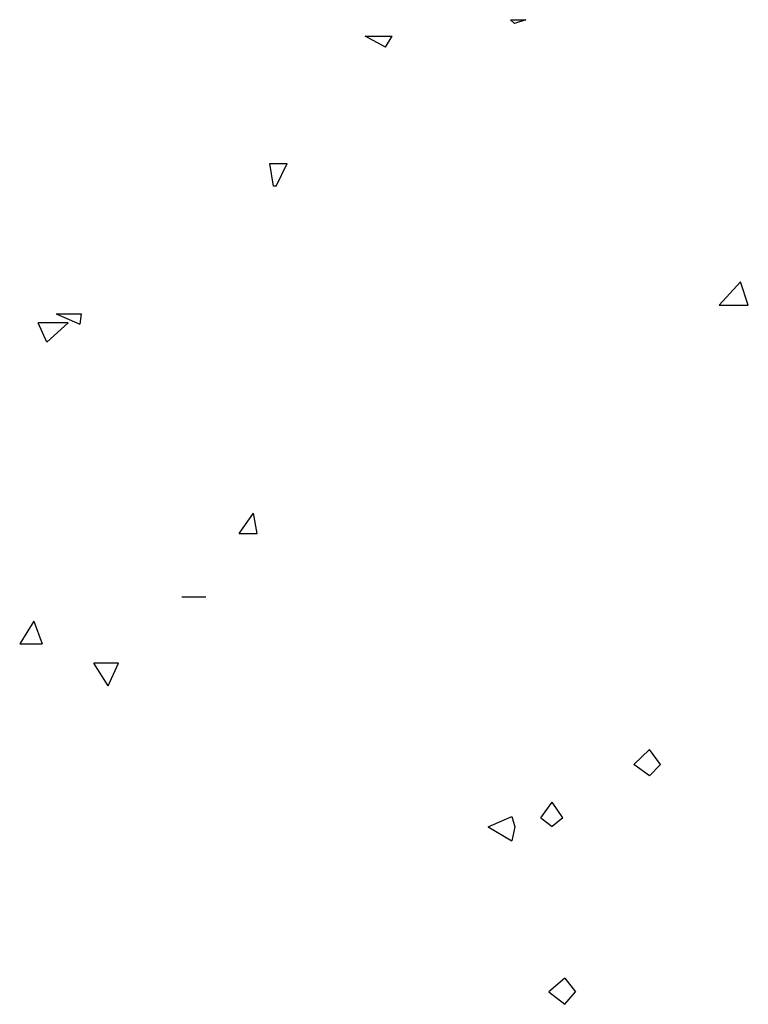
# Model space of a CAD drawing. Units: metres. Extents: x 3.44 to 8.65, y 4.27 to 11.06.
# Drawn here: x 4.31 to 4.48, y 4.87 to 5.1 of the extents above; entities that cross this region are included whole.
import ezdxf

# ---------------------------------------------------------------- set-up
doc = ezdxf.new("R2010")
doc.units = ezdxf.units.M
doc.layers.add('Edges', color=7, linetype='Continuous')

# ---------------------------------------------------------------- blocks, each defined once
blk = doc.blocks.new('chorro de agua fr')
at = {"layer": 'Edges'}
for p, q in [((-1.35738, -0.49217), (-1.35829, -0.49131)), ((-1.35829, -0.49131), (-1.35473, -0.49131)), ((-1.35473, -0.49131), (-1.35738, -0.49217)), ((-1.38722, -0.49769), (-1.39192, -0.49511)), ((-1.39192, -0.49511), (-1.3857, -0.49511)), ((-1.38722, -0.49769), (-1.3857, -0.49511)), ((-1.41318, -0.52985), (-1.41399, -0.52462)), ((-1.41399, -0.52462), (-1.40999, -0.52462)), ((-1.41256, -0.52985), (-1.40999, -0.52462)), ((-1.41256, -0.52985), (-1.41318, -0.52985)), ((-1.30998, -0.55743), (-1.305, -0.55208)), ((-1.30323, -0.55743), (-1.305, -0.55208)), ((-1.30998, -0.55743), (-1.30323, -0.55743)), ((-1.4635, -0.5595), (-1.45797, -0.56183)), ((-1.4635, -0.5595), (-1.45766, -0.5595)), ((-1.45766, -0.5595), (-1.45797, -0.56183)), ((-1.46563, -0.56607), (-1.46761, -0.56155)), ((-1.46069, -0.56155), (-1.46761, -0.56155)), ((-1.46069, -0.56155), (-1.46563, -0.56607)), ((-1.42112, -0.61037), (-1.41781, -0.60569)), ((-1.41695, -0.61037), (-1.41781, -0.60569)), ((-1.42112, -0.61037), (-1.41695, -0.61037)), ((-1.43437, -0.62505), (-1.42881, -0.62505)), ((-1.46868, -0.63068), (-1.47192, -0.63597)), ((-1.46868, -0.63068), (-1.46673, -0.63597)), ((-1.47192, -0.63597), (-1.46673, -0.63597)), ((-1.45145, -0.64567), (-1.45478, -0.64039)), ((-1.44903, -0.64039), (-1.45478, -0.64039)), ((-1.45145, -0.64567), (-1.44903, -0.64039)), ((-1.32613, -0.66045), (-1.32971, -0.66389)), ((-1.32359, -0.66389), (-1.32613, -0.66045)), ((-1.32613, -0.66656), (-1.32971, -0.66389)), ((-1.32613, -0.66656), (-1.32359, -0.66389)), ((-1.35123, -0.67625), (-1.34867, -0.67261)), ((-1.34619, -0.67625), (-1.34867, -0.67261)), ((-1.36342, -0.67833), (-1.35797, -0.67595)), ((-1.35797, -0.67595), (-1.35729, -0.67833)), ((-1.35123, -0.67625), (-1.34867, -0.67829)), ((-1.34619, -0.67625), (-1.34867, -0.67829)), ((-1.36342, -0.67833), (-1.35797, -0.68157)), ((-1.35729, -0.67833), (-1.35797, -0.68157)), ((-1.34573, -0.71342), (-1.34941, -0.7166)), ((-1.34573, -0.71342), (-1.3432, -0.7166)), ((-1.34941, -0.7166), (-1.34573, -0.71947)), ((-1.34573, -0.71947), (-1.3432, -0.7166))]:
    blk.add_line(p, q, dxfattribs=at)

msp = doc.modelspace()

# ---------------------------------------------------------------- block references
msp.add_blockref('chorro de agua fr', (5.78289, 5.59072))

doc.saveas('drawing.dxf')
